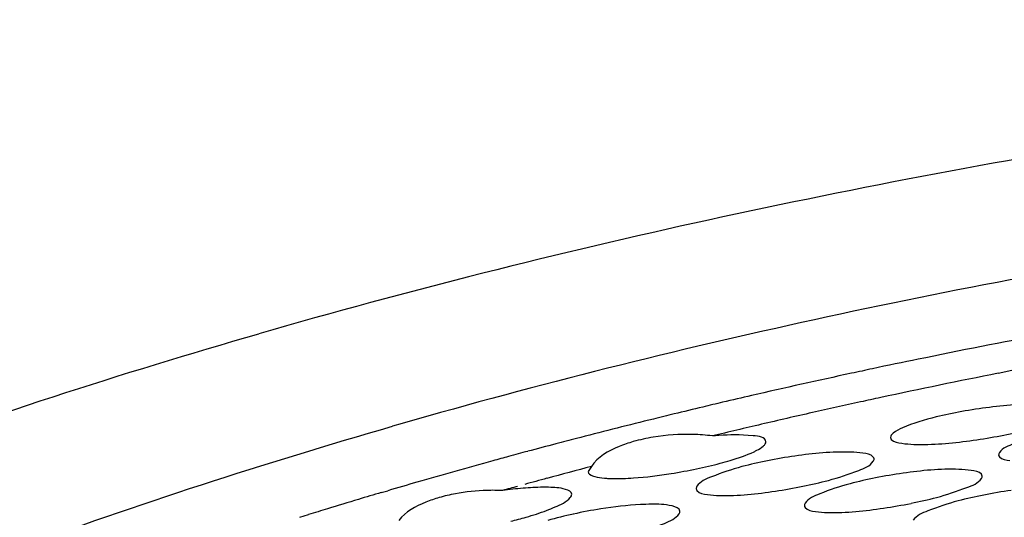
# Model space of a CAD drawing. Units: millimetres. Extents: x 0 to 1200, y 0 to 849.
# Drawn here: x 854 to 856, y 561 to 562 of the extents above; entities that cross this region are included whole.
import ezdxf

# ---------------------------------------------------------------- set-up
doc = ezdxf.new("R2010")
doc.units = ezdxf.units.MM
doc.header["$LTSCALE"] = 66
doc.layers.add('GEOM', color=7, linetype='CONTINUOUS')

msp = doc.modelspace()

# ---------------------------------------------------------------- linework, layer by layer
at = {"layer": 'GEOM', "color": 7, "linetype": 'CONTINUOUS'}
for p, q in [((856.0556, 561.4461), (856.0386, 561.4426)), ((856.2478, 561.4171), (856.217, 561.4111)), ((854.887, 561.2991), (854.8653, 561.2929)), ((855.2855, 561.2679), (855.2758, 561.2654)), ((855.3095, 561.203), (855.3018, 561.192)), ((854.8403, 561.1447), (854.8549, 561.1489)), ((854.6582, 561.0894), (854.6779, 561.0955))]:
    msp.add_line(p, q, dxfattribs=at)
for centre, radius, start, end in [((859.3472, 545.3682), 16.4114, 100.55969, 101.57019), ((859.2711, 545.7421), 16.0299, 101.63395, 102.00594), ((859.2403, 545.8876), 15.8811, 102.00624, 102.17936), ((859.1783, 546.1721), 15.5899, 102.17723, 103.01797), ((859.2601, 545.9986), 15.7101, 101.16905, 102.14433), ((859.1054, 546.4899), 15.2639, 103.01998, 103.26801), ((859.1947, 546.3055), 15.3963, 102.14694, 102.31902), ((859.0444, 546.7466), 15, 103.44002, 103.69177), ((859.0755, 546.6167), 15.1336, 103.26812, 103.44015), ((859.1585, 546.4707), 15.2272, 102.31856, 102.7314), ((858.9453, 547.148), 14.5865, 103.87422, 104.53128), ((859.0115, 546.8818), 14.8608, 103.69187, 103.87572), ((859.1019, 546.7211), 14.9704, 102.73127, 103.17894), ((859.0395, 546.9877), 14.6966, 103.17893, 103.61761), ((858.8684, 547.4461), 14.2787, 104.57262, 104.76191), ((855.5232, 560.811), 0.4637, 88.4474, 99.411), ((855.6454, 560.492), 0.7819, 93.7869, 94.8457), ((855.9904, 562.4857), 1.236, 277.6031, 280.4773), ((858.8294, 547.5941), 14.1257, 104.76178, 105.02572), ((858.7604, 547.85), 13.8606, 105.2077, 105.35768), ((858.7901, 547.7405), 13.9741, 105.02586, 105.20765), ((855.9223, 560.1195), 1.1182, 98.1628, 101.3562), ((858.6782, 548.1471), 13.5523, 105.35542, 106.09975), ((858.8461, 547.7508), 13.9093, 104.72976, 105.15416), ((855.3026, 562.3496), 1.1769, 279.0235, 281.8418), ((858.7992, 547.9244), 13.7296, 105.15461, 105.3691), ((856.1621, 560.0806), 1.1185, 98.078, 101.2694), ((858.589, 548.4578), 13.2291, 106.10187, 106.39564), ((858.7618, 548.0604), 13.5885, 105.43824, 105.58525), ((855.229, 560.2898), 0.8675, 94.7754, 97.8232), ((855.5433, 562.3215), 1.1868, 278.5623, 281.5689), ((858.5105, 548.722), 12.9535, 106.69448, 107.01384), ((858.5471, 548.6002), 13.0807, 106.46182, 106.69463), ((855.0904, 560.69), 0.4597, 87.4479, 91.7519), ((856.4016, 560.0416), 1.1188, 97.9791, 101.1686), ((858.4751, 548.8378), 12.8323, 107.01403, 107.21206), ((855.5004, 560.0417), 1.08, 99.0542, 102.3757), ((855.7848, 562.2904), 1.1937, 278.5056, 281.4938), ((854.9144, 561.9561), 0.9014, 283.7937, 286.045)]:
    msp.add_arc(centre, radius, start, end, dxfattribs=at)
for points, knots in [([(867.2825, 559.0407), (867.2739, 559.1966), (867.2039, 559.5187), (866.9543, 559.9709), (866.57, 560.3932), (865.8469, 560.9419), (864.6334, 561.4999), (862.8937, 561.9515), (860.8914, 562.1924), (858.7542, 562.2059), (856.6199, 561.9904), (855.2301, 561.691), (854.5668, 561.4995)], [0, 0, 0, 0, 0.033548, 0.069513, 0.109723, 0.155289, 0.263641, 0.393672, 0.54013, 0.695598, 0.851733, 1, 1, 1, 1]), ([(866.6756, 559.0959), (866.6585, 559.2392), (866.576, 559.5336), (866.324, 559.9427), (865.9522, 560.3245), (865.267, 560.8194), (864.1359, 561.3212), (862.5266, 561.726), (860.6846, 561.9391), (858.7243, 561.9469), (856.7686, 561.7472), (855.4952, 561.4736), (854.887, 561.2991)], [0, 0, 0, 0, 0.033646, 0.07006, 0.110881, 0.157045, 0.2663, 0.396585, 0.542679, 0.697328, 0.852555, 1, 1, 1, 1]), ([(850.3086, 558.1025), (850.2996, 558.2644), (850.3365, 558.6056), (850.5508, 559.1006), (850.912, 559.5782), (851.6194, 560.2233), (852.8438, 560.9247), (853.952, 561.3221), (854.5668, 561.4995)], [0, 0, 0, 0, 0.084013, 0.174468, 0.276231, 0.392016, 0.668456, 1, 1, 1, 1]), ([(856.349, 561.3396), (856.3198, 561.3445), (856.2476, 561.3417), (856.1769, 561.3331), (856.1359, 561.3257)], [0, 0, 0, 0, 0.415909, 1, 1, 1, 1]), ([(856.0789, 561.3136), (856.0532, 561.3073), (856.0193, 561.2973), (855.9862, 561.2814), (855.9766, 561.2716), (855.9768, 561.2676)], [0, 0, 0, 0, 0.693033, 0.895951, 1, 1, 1, 1]), ([(850.9077, 558.1375), (850.8994, 558.2879), (850.9339, 558.6051), (851.134, 559.0645), (851.4694, 559.5084), (852.1273, 560.1073), (853.2647, 560.7588), (854.2943, 561.128), (854.8653, 561.2929)], [0, 0, 0, 0, 0.084007, 0.1745, 0.276252, 0.392044, 0.66856, 1, 1, 1, 1]), ([(855.6988, 561.2583), (855.6982, 561.2688), (855.6467, 561.2746), (855.6192, 561.2739), (855.5937, 561.2722)], [0, 0, 0, 0, 0.291668, 1, 1, 1, 1]), ([(855.9768, 561.2676), (855.9769, 561.2661), (855.982, 561.2569), (855.9938, 561.2562), (856.002, 561.2549)], [0, 0, 0, 0, 0.151107, 1, 1, 1, 1]), ([(856.002, 561.2549), (856.011, 561.2534), (856.0618, 561.25), (856.1127, 561.255), (856.154, 561.2605)], [0, 0, 0, 0, 0.179922, 1, 1, 1, 1]), ([(856.3203, 561.2745), (856.2973, 561.2689), (856.2641, 561.2581), (856.2269, 561.2444), (856.2199, 561.2339)], [0, 0, 0, 0, 0.652326, 1, 1, 1, 1]), ([(855.4028, 561.2585), (855.392, 561.2554), (855.358, 561.2436), (855.3229, 561.2245), (855.3095, 561.203)], [0, 0, 0, 0, 0.307145, 1, 1, 1, 1]), ([(855.6724, 561.236), (855.6745, 561.2371), (855.6817, 561.2406), (855.6886, 561.2447), (855.6928, 561.2484)], [0, 0, 0, 0, 0.301764, 1, 1, 1, 1]), ([(855.6928, 561.2484), (855.6945, 561.2499), (855.6974, 561.2527), (855.6989, 561.2567), (855.6988, 561.2583)], [0, 0, 0, 0, 0.585168, 1, 1, 1, 1]), ([(855.5968, 561.2102), (855.6043, 561.2122), (855.6299, 561.2195), (855.6553, 561.228), (855.6724, 561.236)], [0, 0, 0, 0, 0.291452, 1, 1, 1, 1]), ([(855.9154, 561.2326), (855.9064, 561.2341), (855.8556, 561.2375), (855.8048, 561.2322), (855.7636, 561.2263)], [0, 0, 0, 0, 0.179464, 1, 1, 1, 1]), ([(855.9402, 561.2199), (855.9401, 561.2214), (855.9351, 561.2305), (855.9235, 561.2313), (855.9154, 561.2326)], [0, 0, 0, 0, 0.152754, 1, 1, 1, 1]), ([(855.9384, 561.2146), (855.939, 561.2154), (855.9399, 561.2171), (855.9402, 561.219), (855.9402, 561.2199)], [0, 0, 0, 0, 0.540668, 1, 1, 1, 1]), ([(856.2199, 561.2339), (856.2193, 561.2331), (856.2185, 561.2315), (856.2182, 561.2296), (856.2182, 561.2288)], [0, 0, 0, 0, 0.539336, 1, 1, 1, 1]), ([(856.2182, 561.2288), (856.2183, 561.2273), (856.2234, 561.2181), (856.2352, 561.2174), (856.2434, 561.2161)], [0, 0, 0, 0, 0.150525, 1, 1, 1, 1]), ([(855.6451, 561.2026), (855.6221, 561.1964), (855.5888, 561.1848), (855.5519, 561.1697), (855.5449, 561.1589)], [0, 0, 0, 0, 0.648876, 1, 1, 1, 1]), ([(855.8382, 561.172), (855.8612, 561.1781), (855.8944, 561.1896), (855.9313, 561.204), (855.9384, 561.2146)], [0, 0, 0, 0, 0.650358, 1, 1, 1, 1]), ([(856.1567, 561.1941), (856.1478, 561.1956), (856.097, 561.1991), (856.0461, 561.1938), (856.0049, 561.188)], [0, 0, 0, 0, 0.179492, 1, 1, 1, 1]), ([(855.3116, 561.1821), (855.3133, 561.1814), (855.322, 561.1787), (855.331, 561.1776), (855.3383, 561.1769)], [0, 0, 0, 0, 0.198901, 1, 1, 1, 1]), ([(855.3383, 561.1769), (855.3413, 561.1767), (855.3549, 561.1758), (855.3686, 561.1759), (855.3793, 561.1762)], [0, 0, 0, 0, 0.219922, 1, 1, 1, 1]), ([(855.3793, 561.1762), (855.3874, 561.1764), (855.4235, 561.1784), (855.4594, 561.1828), (855.4872, 561.1872)], [0, 0, 0, 0, 0.223284, 1, 1, 1, 1]), ([(856.0796, 561.1338), (856.1025, 561.1399), (856.1357, 561.1513), (856.1726, 561.1656), (856.1798, 561.1761)], [0, 0, 0, 0, 0.650651, 1, 1, 1, 1]), ([(856.1815, 561.1814), (856.1815, 561.1829), (856.1765, 561.192), (856.1649, 561.1928), (856.1567, 561.1941)], [0, 0, 0, 0, 0.152258, 1, 1, 1, 1]), ([(856.1798, 561.1761), (856.1804, 561.177), (856.1813, 561.1786), (856.1816, 561.1805), (856.1815, 561.1814)], [0, 0, 0, 0, 0.540774, 1, 1, 1, 1]), ([(855.2137, 561.1564), (855.2095, 561.1565), (855.1905, 561.1566), (855.1715, 561.1555), (855.1568, 561.1543)], [0, 0, 0, 0, 0.222348, 1, 1, 1, 1]), ([(855.2653, 561.141), (855.2651, 561.1468), (855.2426, 561.1562), (855.2264, 561.156), (855.2137, 561.1564)], [0, 0, 0, 0, 0.312757, 1, 1, 1, 1]), ([(855.5449, 561.1589), (855.5444, 561.158), (855.5435, 561.1563), (855.5432, 561.1543), (855.5432, 561.1534)], [0, 0, 0, 0, 0.538799, 1, 1, 1, 1]), ([(855.5432, 561.1534), (855.5433, 561.1519), (855.5481, 561.1426), (855.5599, 561.1417), (855.5681, 561.1404)], [0, 0, 0, 0, 0.156017, 1, 1, 1, 1]), ([(855.8865, 561.1644), (855.8635, 561.1583), (855.8302, 561.1468), (855.7933, 561.1317), (855.7863, 561.1209)], [0, 0, 0, 0, 0.649062, 1, 1, 1, 1]), ([(854.9698, 561.1335), (854.9597, 561.1306), (854.9271, 561.1194), (854.8941, 561.1019), (854.8795, 561.0824)], [0, 0, 0, 0, 0.301534, 1, 1, 1, 1]), ([(855.2092, 561.1047), (855.2156, 561.1071), (855.234, 561.1149), (855.2538, 561.1233), (855.2622, 561.1336)], [0, 0, 0, 0, 0.339864, 1, 1, 1, 1]), ([(855.2622, 561.1336), (855.2632, 561.1348), (855.2647, 561.137), (855.2654, 561.1398), (855.2653, 561.141)], [0, 0, 0, 0, 0.555925, 1, 1, 1, 1]), ([(855.5681, 561.1404), (855.5771, 561.139), (855.6279, 561.1358), (855.6788, 561.1417), (855.72, 561.1479)], [0, 0, 0, 0, 0.179576, 1, 1, 1, 1]), ([(855.4432, 561.1186), (855.4351, 561.1186), (855.3973, 561.1173), (855.3597, 561.1129), (855.3305, 561.1082)], [0, 0, 0, 0, 0.216329, 1, 1, 1, 1]), ([(855.5067, 561.1032), (855.5064, 561.11), (855.4776, 561.1192), (855.4588, 561.1187), (855.4432, 561.1186)], [0, 0, 0, 0, 0.306194, 1, 1, 1, 1]), ([(855.7863, 561.1209), (855.7857, 561.12), (855.7848, 561.1183), (855.7845, 561.1164), (855.7846, 561.1155)], [0, 0, 0, 0, 0.538784, 1, 1, 1, 1]), ([(855.7846, 561.1155), (855.7846, 561.114), (855.7895, 561.1047), (855.8013, 561.1038), (855.8094, 561.1025)], [0, 0, 0, 0, 0.155743, 1, 1, 1, 1]), ([(855.8094, 561.1025), (855.8184, 561.1011), (855.8693, 561.0979), (855.9202, 561.1037), (855.9614, 561.1099)], [0, 0, 0, 0, 0.179605, 1, 1, 1, 1]), ([(856.1278, 561.1262), (856.1048, 561.1201), (856.0715, 561.1086), (856.0346, 561.0937), (856.0276, 561.0829)], [0, 0, 0, 0, 0.649279, 1, 1, 1, 1]), ([(855.4049, 561.052), (855.4278, 561.0586), (855.4612, 561.0708), (855.4978, 561.0866), (855.5049, 561.0975)], [0, 0, 0, 0, 0.647134, 1, 1, 1, 1]), ([(855.5049, 561.0975), (855.5055, 561.0984), (855.5064, 561.1002), (855.5067, 561.1022), (855.5067, 561.1032)], [0, 0, 0, 0, 0.539953, 1, 1, 1, 1])]:
    msp.add_open_spline(points, degree=3, knots=knots, dxfattribs=at)
for points in [[(856.1359, 561.3257), (856.1168, 561.3222), (856.0977, 561.3183), (856.0789, 561.3136)], [(856.2152, 561.2703), (856.2342, 561.2738), (856.2532, 561.2777), (856.272, 561.2823)], [(855.4474, 561.2685), (855.4323, 561.266), (855.4174, 561.2627), (855.4028, 561.2585)], [(855.5793, 561.2712), (855.5649, 561.2731), (855.5503, 561.2741), (855.5357, 561.2745)], [(855.5441, 561.1977), (855.5618, 561.2014), (855.5794, 561.2055), (855.5968, 561.2102)], [(855.7021, 561.2157), (855.683, 561.2119), (855.664, 561.2076), (855.6451, 561.2026)], [(855.302, 561.1914), (855.3023, 561.1869), (855.3075, 561.1837), (855.3116, 561.1821)], [(855.9435, 561.1775), (855.9244, 561.1737), (855.9053, 561.1694), (855.8865, 561.1644)], [(855.7813, 561.1588), (855.8004, 561.1627), (855.8194, 561.167), (855.8382, 561.172)], [(855.0057, 561.1419), (854.9936, 561.1397), (854.9816, 561.1369), (854.9698, 561.1335)], [(855.0764, 561.1495), (855.0527, 561.1488), (855.029, 561.1463), (855.0057, 561.1419)], [(856.0227, 561.1207), (856.0418, 561.1246), (856.0607, 561.1289), (856.0796, 561.1338)], [(856.1849, 561.1392), (856.1657, 561.1354), (856.1467, 561.1312), (856.1278, 561.1262)], [(855.1636, 561.0898), (855.1789, 561.0942), (855.1942, 561.0991), (855.2092, 561.1047)], [(855.269, 561.0966), (855.2498, 561.0924), (855.2307, 561.0877), (855.2118, 561.0822)]]:
    msp.add_open_spline(points, degree=3, dxfattribs=at)

doc.saveas('drawing.dxf')
